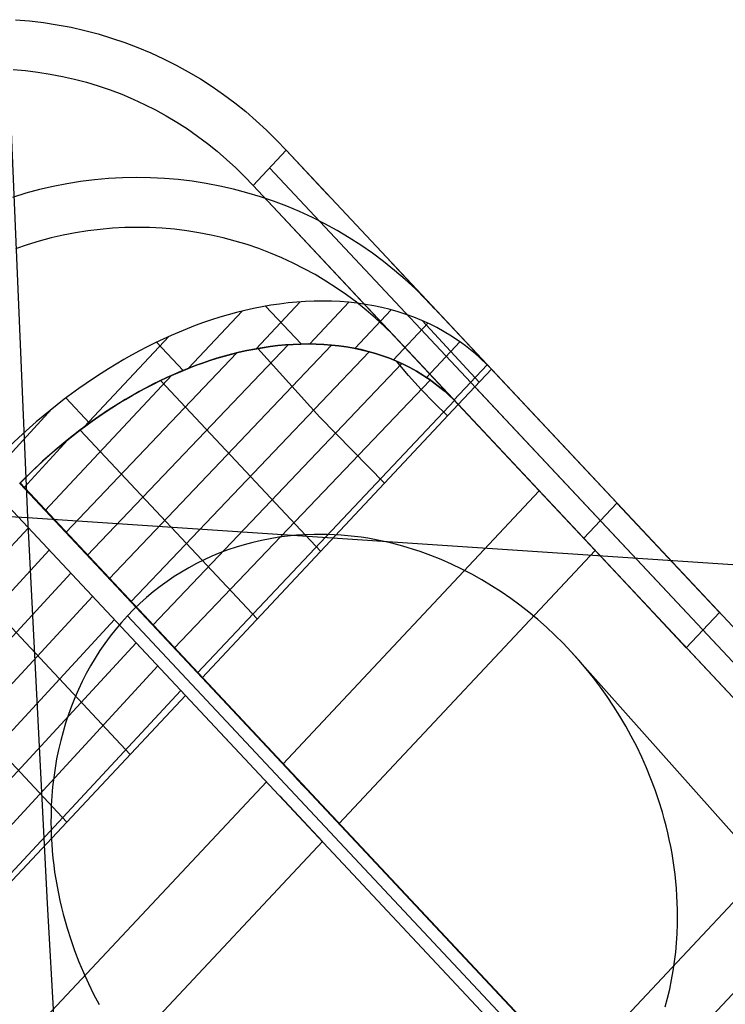
# Model space of a CAD drawing. Units: millimetres. Extents: x -61 to 553, y 8 to 516.
# Drawn here: x 288 to 309, y 134 to 164 of the extents above; entities that cross this region are included whole.
import ezdxf

# ---------------------------------------------------------------- set-up
doc = ezdxf.new("R2010")
doc.units = ezdxf.units.MM
doc.header["$MEASUREMENT"] = 0
for name, color, linetype in [('LIVELLO 01', 1, 'Continuous'), ('LIVELLO 06', 6, 'Continuous'), ('LIVELLO 07', 255, 'Continuous')]:
    doc.layers.add(name, color=color, linetype=linetype)

msp = doc.modelspace()

# ---------------------------------------------------------------- linework, layer by layer
at = {"layer": 'LIVELLO 01'}
for p, q in [((287.526, 163.545, 360.433), (287.949, 163.509, 360.433)), ((287.949, 163.509, 360.433), (288.371, 163.458, 360.433)), ((288.371, 163.458, 360.433), (288.79, 163.393, 360.433)), ((288.79, 163.393, 360.433), (289.207, 163.313, 360.433)), ((289.207, 163.313, 360.433), (289.622, 163.219, 360.433)), ((289.622, 163.219, 360.433), (290.032, 163.111, 360.433)), ((290.032, 163.111, 360.433), (290.439, 162.988, 360.433)), ((290.439, 162.988, 360.433), (290.841, 162.851, 360.433)), ((290.841, 162.851, 360.433), (291.238, 162.7, 360.433)), ((291.238, 162.7, 360.433), (291.63, 162.535, 360.433)), ((291.63, 162.535, 360.433), (292.015, 162.357, 360.433)), ((292.015, 162.357, 360.433), (292.394, 162.166, 360.433)), ((292.394, 162.166, 360.433), (292.767, 161.962, 360.433)), ((287.453, 162.031, 360.433), (287.829, 161.999, 360.433)), ((287.829, 161.999, 360.433), (288.203, 161.954, 360.433)), ((288.203, 161.954, 360.433), (288.575, 161.895, 360.433)), ((288.575, 161.895, 360.433), (288.945, 161.824, 360.433)), ((288.945, 161.824, 360.433), (289.312, 161.74, 360.433)), ((292.767, 161.962, 360.433), (293.132, 161.744, 360.433)), ((289.312, 161.74, 360.433), (289.676, 161.643, 360.433)), ((289.676, 161.643, 360.433), (290.036, 161.534, 360.433)), ((290.036, 161.534, 360.433), (290.393, 161.412, 360.433)), ((293.132, 161.744, 360.433), (293.489, 161.514, 360.433)), ((293.489, 161.514, 360.433), (293.838, 161.272, 360.433)), ((290.393, 161.412, 360.433), (290.745, 161.278, 360.433)), ((290.745, 161.278, 360.433), (291.092, 161.131, 360.433)), ((293.838, 161.272, 360.433), (294.178, 161.018, 360.433)), ((291.092, 161.131, 360.433), (291.434, 160.973, 360.433)), ((291.434, 160.973, 360.433), (291.77, 160.803, 360.433)), ((294.178, 161.018, 360.433), (294.509, 160.752, 360.433)), ((291.77, 160.803, 360.433), (292.1, 160.622, 360.433)), ((292.1, 160.622, 360.433), (292.423, 160.429, 360.433)), ((294.509, 160.752, 360.433), (294.831, 160.475, 360.433)), ((292.423, 160.429, 360.433), (292.74, 160.225, 360.433)), ((294.831, 160.475, 360.433), (295.143, 160.187, 360.433)), ((292.74, 160.225, 360.433), (293.049, 160.01, 360.433)), ((293.049, 160.01, 360.433), (293.351, 159.784, 360.433)), ((295.143, 160.187, 360.433), (295.445, 159.888, 360.433)), ((293.351, 159.784, 360.433), (293.645, 159.548, 360.433)), ((295.445, 159.888, 360.433), (295.736, 159.578, 360.433)), ((293.645, 159.548, 360.433), (293.93, 159.302, 360.433)), ((294.732, 158.507, 360.433), (295.736, 159.578, 360.433)), ((294.732, 158.507, 360.433), (295.736, 159.578, 360.433)), ((295.736, 159.578, 360.433), (315.805, 138.152, 360.433)), ((295.736, 159.578, 360.433), (301.964, 152.929, 347.492)), ((295.736, 159.578, 360.433), (297.003, 158.226, 357.801)), ((293.93, 159.302, 360.433), (294.207, 159.047, 360.433)), ((294.207, 159.047, 360.433), (294.474, 158.781, 360.433)), ((315.304, 137.616, 360.433), (295.234, 159.043, 360.433)), ((289.08, 158.561, 351.051), (288.663, 158.479, 351.051)), ((289.499, 158.629, 351.051), (289.08, 158.561, 351.051)), ((289.92, 158.681, 351.051), (289.499, 158.629, 351.051)), ((290.344, 158.719, 351.051), (289.92, 158.681, 351.051)), ((290.768, 158.743, 351.051), (290.344, 158.719, 351.051)), ((291.192, 158.751, 351.051), (290.768, 158.743, 351.051)), ((291.617, 158.745, 351.051), (291.192, 158.751, 351.051)), ((292.041, 158.724, 351.051), (291.617, 158.745, 351.051)), ((292.464, 158.688, 351.051), (292.041, 158.724, 351.051)), ((292.886, 158.637, 351.051), (292.464, 158.688, 351.051)), ((293.306, 158.572, 351.051), (292.886, 158.637, 351.051)), ((293.723, 158.492, 351.051), (293.306, 158.572, 351.051)), ((294.474, 158.781, 360.433), (294.732, 158.507, 360.433)), ((314.802, 137.081, 360.433), (294.732, 158.507, 360.433)), ((294.732, 158.507, 360.433), (300.961, 151.857, 347.492)), ((287.839, 158.272, 351.051), (287.433, 158.147, 351.051)), ((288.249, 158.383, 351.051), (287.839, 158.272, 351.051)), ((288.663, 158.479, 351.051), (288.249, 158.383, 351.051)), ((294.137, 158.398, 351.051), (293.723, 158.492, 351.051)), ((294.548, 158.29, 351.051), (294.137, 158.398, 351.051)), ((294.954, 158.167, 351.051), (294.548, 158.29, 351.051)), ((295.357, 158.03, 351.051), (294.954, 158.167, 351.051)), ((295.754, 157.879, 351.051), (295.357, 158.03, 351.051)), ((296.145, 157.715, 351.051), (295.754, 157.879, 351.051)), ((296.531, 157.536, 351.051), (296.145, 157.715, 351.051)), ((296.91, 157.345, 351.051), (296.531, 157.536, 351.051)), ((297.282, 157.141, 351.051), (296.91, 157.345, 351.051)), ((288.973, 157, 351.051), (288.606, 156.915, 351.051)), ((289.342, 157.072, 351.051), (288.973, 157, 351.051)), ((289.714, 157.131, 351.051), (289.342, 157.072, 351.051)), ((290.088, 157.176, 351.051), (289.714, 157.131, 351.051)), ((290.464, 157.209, 351.051), (290.088, 157.176, 351.051)), ((290.84, 157.229, 351.051), (290.464, 157.209, 351.051)), ((291.216, 157.236, 351.051), (290.84, 157.229, 351.051)), ((291.593, 157.23, 351.051), (291.216, 157.236, 351.051)), ((291.969, 157.21, 351.051), (291.593, 157.23, 351.051)), ((292.344, 157.178, 351.051), (291.969, 157.21, 351.051)), ((292.718, 157.133, 351.051), (292.344, 157.178, 351.051)), ((293.09, 157.074, 351.051), (292.718, 157.133, 351.051)), ((293.46, 157.003, 351.051), (293.09, 157.074, 351.051)), ((293.828, 156.919, 351.051), (293.46, 157.003, 351.051)), ((297.647, 156.923, 351.051), (297.282, 157.141, 351.051)), ((287.881, 156.708, 351.051), (287.525, 156.586, 351.051)), ((288.242, 156.818, 351.051), (287.881, 156.708, 351.051)), ((288.606, 156.915, 351.051), (288.242, 156.818, 351.051)), ((294.192, 156.822, 351.051), (293.828, 156.919, 351.051)), ((294.552, 156.713, 351.051), (294.192, 156.822, 351.051)), ((294.908, 156.591, 351.051), (294.552, 156.713, 351.051)), ((298.004, 156.693, 351.051), (297.647, 156.923, 351.051)), ((295.26, 156.457, 351.051), (294.908, 156.591, 351.051)), ((295.608, 156.31, 351.051), (295.26, 156.457, 351.051)), ((298.353, 156.451, 351.051), (298.004, 156.693, 351.051)), ((298.694, 156.197, 351.051), (298.353, 156.451, 351.051)), ((295.949, 156.152, 351.051), (295.608, 156.31, 351.051)), ((296.286, 155.982, 351.051), (295.949, 156.152, 351.051)), ((299.025, 155.931, 351.051), (298.694, 156.197, 351.051)), ((315.805, 138.152, 360.433), (298.85, 156.254, 353.963)), ((296.616, 155.801, 351.051), (296.286, 155.982, 351.051)), ((299.347, 155.654, 351.051), (299.025, 155.931, 351.051)), ((296.939, 155.608, 351.051), (296.616, 155.801, 351.051)), ((297.256, 155.404, 351.051), (296.939, 155.608, 351.051)), ((299.659, 155.366, 351.051), (299.347, 155.654, 351.051)), ((297.565, 155.189, 351.051), (297.256, 155.404, 351.051)), ((299.96, 155.067, 351.051), (299.659, 155.366, 351.051)), ((294.824, 153.551, 343.881), (296.158, 154.975, 343.881)), ((295.538, 154.909, 343.62), (295.275, 154.87, 343.514)), ((295.802, 154.941, 343.729), (295.538, 154.909, 343.62)), ((296.065, 154.966, 343.842), (295.802, 154.941, 343.729)), ((296.328, 154.984, 343.957), (296.065, 154.966, 343.842)), ((296.591, 154.994, 344.075), (296.328, 154.984, 343.957)), ((296.456, 153.698, 344.58), (297.64, 154.962, 344.58)), ((296.853, 154.998, 344.196), (296.591, 154.994, 344.075)), ((297.113, 154.993, 344.32), (296.853, 154.998, 344.196)), ((297.373, 154.981, 344.446), (297.113, 154.993, 344.32)), ((297.631, 154.962, 344.576), (297.373, 154.981, 344.446)), ((297.867, 154.963, 351.051), (297.565, 155.189, 351.051)), ((297.887, 154.934, 344.707), (297.631, 154.962, 344.576)), ((314.802, 137.081, 360.433), (297.847, 155.182, 353.963)), ((298.16, 154.727, 351.051), (297.867, 154.963, 351.051)), ((298.142, 154.898, 344.842), (297.887, 154.934, 344.707)), ((300.252, 154.757, 351.051), (299.96, 155.067, 351.051)), ((292.773, 152.956, 343.182), (294.399, 154.693, 343.182)), ((294.225, 154.649, 343.12), (293.974, 154.581, 343.033)), ((294.486, 154.714, 343.214), (294.225, 154.649, 343.12)), ((294.748, 154.773, 343.311), (294.486, 154.714, 343.214)), ((295.011, 154.825, 343.411), (294.748, 154.773, 343.311)), ((295.275, 154.87, 343.514), (295.011, 154.825, 343.411)), ((296.19, 153.696, 344.456), (295.113, 154.844, 343.45)), ((297.824, 153.562, 345.279), (298.92, 154.732, 345.279)), ((298.394, 154.854, 344.979), (298.142, 154.898, 344.842)), ((298.446, 154.481, 351.051), (298.16, 154.727, 351.051)), ((298.644, 154.802, 345.119), (298.394, 154.854, 344.979)), ((298.891, 154.741, 345.261), (298.644, 154.802, 345.119)), ((299.136, 154.672, 345.406), (298.891, 154.741, 345.261)), ((299.378, 154.594, 345.553), (299.136, 154.672, 345.406)), ((293.226, 154.343, 342.787), (292.978, 154.253, 342.711)), ((293.474, 154.427, 342.866), (293.226, 154.343, 342.787)), ((293.724, 154.507, 342.948), (293.474, 154.427, 342.866)), ((293.974, 154.581, 343.033), (293.724, 154.507, 342.948)), ((298.722, 154.226, 351.051), (298.446, 154.481, 351.051)), ((298.99, 153.213, 345.977), (300.033, 154.327, 345.976)), ((299.616, 154.507, 345.703), (299.378, 154.594, 345.553)), ((299.851, 154.411, 345.854), (299.616, 154.507, 345.703)), ((300.083, 154.306, 346.009), (299.851, 154.411, 345.854)), ((301.597, 152.535, 347.492), (299.862, 154.404, 345.863)), ((292.487, 154.057, 342.567), (292.243, 153.952, 342.499)), ((292.732, 154.157, 342.637), (292.487, 154.057, 342.567)), ((292.978, 154.253, 342.711), (292.732, 154.157, 342.637)), ((298.99, 153.96, 351.051), (298.722, 154.226, 351.051)), ((300.31, 154.192, 346.165), (300.083, 154.306, 346.009)), ((300.533, 154.068, 346.324), (300.31, 154.192, 346.165)), ((300.752, 153.935, 346.484), (300.533, 154.068, 346.324)), ((289.601, 151.169, 342.483), (292.187, 153.929, 342.483)), ((291.76, 153.728, 342.371), (291.52, 153.608, 342.311)), ((292.001, 153.842, 342.433), (291.76, 153.728, 342.371)), ((292.608, 152.89, 343.135), (291.803, 153.75, 342.382)), ((292.243, 153.952, 342.499), (292.001, 153.842, 342.433)), ((299.248, 153.686, 351.051), (298.99, 153.96, 351.051)), ((299.991, 152.68, 346.678), (301.007, 153.763, 346.679)), ((300.86, 153.865, 346.565), (300.752, 153.935, 346.484)), ((300.967, 153.792, 346.647), (300.86, 153.865, 346.565)), ((301.073, 153.717, 346.729), (300.967, 153.792, 346.647)), ((301.177, 153.64, 346.812), (301.073, 153.717, 346.729)), ((289.048, 147.97, 343.625), (294.237, 153.426, 343.661)), ((289.048, 147.97, 346.047), (294.237, 153.426, 346.083)), ((289.701, 147.273, 344.235), (295.798, 153.674, 344.282)), ((289.701, 147.273, 346.657), (295.798, 153.674, 346.704)), ((290.363, 146.567, 344.854), (297.117, 153.664, 344.903)), ((290.363, 146.567, 347.276), (297.117, 153.664, 347.326)), ((291.026, 145.859, 345.474), (298.256, 153.462, 345.525)), ((291.026, 145.859, 347.896), (298.256, 153.462, 347.947)), ((291.282, 153.484, 342.254), (291.046, 153.356, 342.2)), ((291.52, 153.608, 342.311), (291.282, 153.484, 342.254)), ((294.312, 153.444, 343.688), (294.08, 153.386, 343.605)), ((294.312, 153.444, 346.111), (294.08, 153.386, 346.027)), ((294.083, 153.387, 343.606), (294.315, 153.445, 343.69)), ((294.545, 153.496, 343.775), (294.312, 153.444, 343.688)), ((294.545, 153.496, 346.197), (294.312, 153.444, 346.111)), ((294.315, 153.445, 343.69), (294.548, 153.497, 343.776)), ((294.778, 153.542, 343.863), (294.545, 153.496, 343.775)), ((294.778, 153.542, 346.286), (294.545, 153.496, 346.197)), ((294.548, 153.497, 343.776), (294.782, 153.543, 343.865)), ((295.012, 153.583, 343.955), (294.778, 153.542, 343.863)), ((295.012, 153.583, 346.377), (294.778, 153.542, 346.286)), ((294.782, 153.543, 343.865), (295.016, 153.583, 343.956)), ((296.756, 151.473, 345.694), (294.872, 153.56, 343.9)), ((296.756, 151.473, 348.116), (294.872, 153.56, 346.322)), ((295.247, 153.617, 344.05), (295.012, 153.583, 343.955)), ((295.247, 153.617, 346.472), (295.012, 153.583, 346.377)), ((295.016, 153.583, 343.956), (295.25, 153.618, 344.051)), ((295.481, 153.646, 344.147), (295.247, 153.617, 344.05)), ((295.481, 153.646, 346.569), (295.247, 153.617, 346.472)), ((295.25, 153.618, 344.051), (295.484, 153.646, 344.148)), ((295.716, 153.668, 344.246), (295.481, 153.646, 344.147)), ((295.716, 153.668, 346.669), (295.481, 153.646, 346.569)), ((295.484, 153.646, 344.148), (295.718, 153.668, 344.248)), ((295.95, 153.684, 344.349), (295.716, 153.668, 344.246)), ((295.95, 153.684, 346.771), (295.716, 153.668, 346.669)), ((295.718, 153.668, 344.248), (295.952, 153.684, 344.35)), ((296.183, 153.693, 344.454), (295.95, 153.684, 344.349)), ((296.183, 153.693, 346.876), (295.95, 153.684, 346.771)), ((295.952, 153.684, 344.35), (296.185, 153.694, 344.455)), ((296.416, 153.696, 344.561), (296.183, 153.693, 344.454)), ((296.416, 153.696, 346.984), (296.183, 153.693, 346.876)), ((296.185, 153.694, 344.455), (296.418, 153.696, 344.563)), ((296.648, 153.693, 344.671), (296.416, 153.696, 344.561)), ((296.648, 153.693, 347.094), (296.416, 153.696, 346.984)), ((296.418, 153.696, 344.563), (296.65, 153.692, 344.673)), ((296.878, 153.682, 344.784), (296.648, 153.693, 344.671)), ((296.878, 153.682, 347.206), (296.648, 153.693, 347.094)), ((296.65, 153.692, 344.673), (296.88, 153.682, 344.785)), ((297.108, 153.664, 344.899), (296.878, 153.682, 344.784)), ((297.108, 153.664, 347.321), (296.878, 153.682, 347.206)), ((296.88, 153.682, 344.785), (297.11, 153.664, 344.9)), ((297.336, 153.64, 345.016), (297.108, 153.664, 344.899)), ((297.336, 153.64, 347.438), (297.108, 153.664, 347.321)), ((297.11, 153.664, 344.9), (297.337, 153.64, 345.017)), ((297.562, 153.608, 345.136), (297.336, 153.64, 345.016)), ((297.562, 153.608, 347.558), (297.336, 153.64, 347.438)), ((297.337, 153.64, 345.017), (297.564, 153.608, 345.137)), ((297.786, 153.569, 345.258), (297.562, 153.608, 345.136)), ((297.786, 153.569, 347.68), (297.562, 153.608, 347.558)), ((297.564, 153.608, 345.137), (297.788, 153.569, 345.259)), ((298.008, 153.523, 345.382), (297.786, 153.569, 345.258)), ((298.008, 153.523, 347.804), (297.786, 153.569, 347.68)), ((297.788, 153.569, 345.259), (298.01, 153.522, 345.383)), ((298.228, 153.469, 345.509), (298.008, 153.523, 345.382)), ((298.228, 153.469, 347.931), (298.008, 153.523, 347.804)), ((298.01, 153.522, 345.383), (298.23, 153.468, 345.509)), ((298.446, 153.407, 345.637), (298.228, 153.469, 345.509)), ((298.446, 153.407, 348.059), (298.228, 153.469, 347.931)), ((298.23, 153.468, 345.509), (298.447, 153.407, 345.638)), ((301.28, 153.56, 346.895), (301.177, 153.64, 346.812)), ((301.382, 153.477, 346.979), (301.28, 153.56, 346.895)), ((301.482, 153.392, 347.063), (301.382, 153.477, 346.979)), ((290.811, 153.223, 342.148), (290.578, 153.087, 342.099)), ((291.046, 153.356, 342.2), (290.811, 153.223, 342.148)), ((293.196, 153.115, 345.733), (292.977, 153.036, 345.665)), ((292.98, 153.037, 343.244), (293.199, 153.116, 343.312)), ((293.199, 153.116, 343.312), (292.981, 153.037, 343.244)), ((293.416, 153.19, 345.803), (293.196, 153.115, 345.733)), ((293.199, 153.116, 343.312), (293.419, 153.191, 343.382)), ((293.418, 153.191, 343.381), (293.199, 153.116, 343.312)), ((293.636, 153.26, 345.875), (293.416, 153.19, 345.803)), ((293.638, 153.261, 343.453), (293.418, 153.191, 343.381)), ((293.419, 153.191, 343.382), (293.639, 153.261, 343.454)), ((293.858, 153.326, 345.95), (293.636, 153.26, 345.875)), ((293.858, 153.326, 343.528), (293.638, 153.261, 343.453)), ((293.639, 153.261, 343.454), (293.861, 153.326, 343.529)), ((294.08, 153.386, 343.605), (293.858, 153.326, 343.528)), ((294.08, 153.386, 346.027), (293.858, 153.326, 345.95)), ((293.861, 153.326, 343.529), (294.083, 153.387, 343.606)), ((298.661, 153.338, 345.768), (298.446, 153.407, 345.637)), ((298.661, 153.338, 348.19), (298.446, 153.407, 348.059)), ((298.447, 153.407, 345.638), (298.662, 153.337, 345.769)), ((298.873, 153.261, 345.901), (298.661, 153.338, 345.768)), ((298.873, 153.261, 348.323), (298.661, 153.338, 348.19)), ((298.662, 153.337, 345.769), (298.874, 153.26, 345.902)), ((299.082, 153.176, 346.036), (298.873, 153.261, 345.901)), ((299.082, 153.176, 348.458), (298.873, 153.261, 348.323)), ((298.874, 153.26, 345.902), (299.083, 153.175, 346.037)), ((299.288, 153.082, 346.173), (299.082, 153.176, 346.036)), ((299.288, 153.082, 348.595), (299.082, 153.176, 348.458)), ((299.083, 153.175, 346.037), (299.288, 153.082, 346.174)), ((299.45, 152.737, 346.4), (299.085, 153.175, 346.038)), ((299.45, 152.737, 348.822), (299.085, 153.175, 348.46)), ((301.581, 153.305, 347.148), (301.482, 153.392, 347.063)), ((301.679, 153.215, 347.233), (301.581, 153.305, 347.148)), ((301.776, 153.122, 347.319), (301.679, 153.215, 347.233)), ((301.871, 153.027, 347.405), (301.776, 153.122, 347.319)), ((290.347, 152.945, 342.053), (290.118, 152.8, 342.009)), ((290.578, 153.087, 342.099), (290.347, 152.945, 342.053)), ((291.686, 145.154, 346.091), (299.247, 153.102, 346.146)), ((291.686, 145.154, 348.513), (299.247, 153.102, 348.568)), ((292.543, 152.863, 345.538), (292.327, 152.771, 345.478)), ((292.33, 152.772, 343.056), (292.546, 152.864, 343.116)), ((292.547, 152.865, 343.117), (292.332, 152.773, 343.057)), ((292.76, 152.952, 345.6), (292.543, 152.863, 345.538)), ((292.546, 152.864, 343.116), (292.762, 152.953, 343.179)), ((292.763, 152.953, 343.179), (292.547, 152.865, 343.117)), ((292.977, 153.036, 345.665), (292.76, 152.952, 345.6)), ((292.762, 152.953, 343.179), (292.98, 153.037, 343.244)), ((292.981, 153.037, 343.244), (292.763, 152.953, 343.179)), ((299.288, 153.082, 346.174), (299.491, 152.98, 346.313)), ((299.49, 152.981, 346.312), (299.288, 153.082, 346.173)), ((299.49, 152.981, 348.734), (299.288, 153.082, 348.595)), ((299.688, 152.871, 346.453), (299.49, 152.981, 346.312)), ((299.688, 152.871, 348.875), (299.49, 152.981, 348.734)), ((299.491, 152.98, 346.313), (299.689, 152.87, 346.454)), ((299.883, 152.752, 346.596), (299.688, 152.871, 346.453)), ((299.883, 152.752, 349.018), (299.688, 152.871, 348.875)), ((299.689, 152.87, 346.454), (299.884, 152.752, 346.596)), ((300.83, 151.993, 347.371), (301.833, 153.065, 347.371)), ((300.961, 151.857, 347.492), (301.964, 152.929, 347.492)), ((301.964, 152.929, 347.492), (301.871, 153.027, 347.405)), ((315.805, 138.152, 360.433), (301.964, 152.929, 347.492)), ((288.418, 148.643, 343.035), (292.271, 152.748, 343.039)), ((288.418, 148.643, 345.457), (292.271, 152.748, 345.461)), ((289.891, 152.651, 341.969), (289.666, 152.498, 341.93)), ((290.118, 152.8, 342.009), (289.891, 152.651, 341.969)), ((291.9, 152.572, 345.365), (291.688, 152.467, 345.312)), ((291.69, 152.468, 342.89), (291.902, 152.573, 342.943)), ((291.906, 152.575, 342.944), (291.695, 152.47, 342.891)), ((292.113, 152.674, 345.42), (291.9, 152.572, 345.365)), ((291.902, 152.573, 342.943), (292.115, 152.675, 342.998)), ((292.119, 152.676, 342.999), (291.906, 152.575, 342.944)), ((296.786, 147.397, 347.493), (291.928, 152.588, 342.949)), ((296.786, 147.397, 349.915), (291.928, 152.588, 345.371)), ((292.327, 152.771, 345.478), (292.113, 152.674, 345.42)), ((292.115, 152.675, 342.998), (292.33, 152.772, 343.056)), ((292.332, 152.773, 343.057), (292.119, 152.676, 342.999)), ((292.341, 144.454, 346.704), (300.111, 152.6, 346.769)), ((292.341, 144.454, 349.126), (300.111, 152.6, 349.191)), ((299.83, 152.314, 346.763), (299.45, 152.737, 346.4)), ((299.83, 152.314, 349.185), (299.45, 152.737, 348.822)), ((299.979, 152.69, 346.668), (299.883, 152.752, 346.596)), ((299.979, 152.69, 349.09), (299.883, 152.752, 349.018)), ((299.884, 152.752, 346.596), (299.98, 152.69, 346.669)), ((300.074, 152.625, 346.741), (299.979, 152.69, 346.668)), ((300.074, 152.625, 349.163), (299.979, 152.69, 349.09)), ((299.98, 152.69, 346.669), (300.075, 152.625, 346.741)), ((300.168, 152.559, 346.814), (300.074, 152.625, 346.741)), ((300.168, 152.559, 349.236), (300.074, 152.625, 349.163)), ((300.075, 152.625, 346.741), (300.168, 152.558, 346.814)), ((300.261, 152.49, 346.887), (300.168, 152.559, 346.814)), ((300.261, 152.49, 349.31), (300.168, 152.559, 349.236)), ((300.168, 152.558, 346.814), (300.261, 152.489, 346.888)), ((289.443, 152.341, 341.895), (289.222, 152.181, 341.862)), ((289.666, 152.498, 341.93), (289.443, 152.341, 341.895)), ((291.269, 152.245, 345.213), (291.061, 152.128, 345.167)), ((291.063, 152.129, 342.745), (291.27, 152.246, 342.791)), ((291.276, 152.249, 342.792), (291.069, 152.132, 342.747)), ((291.478, 152.358, 345.261), (291.269, 152.245, 345.213)), ((291.27, 152.246, 342.791), (291.48, 152.359, 342.839)), ((291.485, 152.362, 342.841), (291.276, 152.249, 342.792)), ((291.688, 152.467, 345.312), (291.478, 152.358, 345.261)), ((291.48, 152.359, 342.839), (291.69, 152.468, 342.89)), ((291.695, 152.47, 342.891), (291.485, 152.362, 342.841)), ((300.225, 151.904, 347.127), (299.83, 152.314, 346.763)), ((300.225, 151.904, 349.549), (299.83, 152.314, 349.185)), ((300.352, 152.419, 346.961), (300.261, 152.49, 346.887)), ((300.352, 152.419, 349.384), (300.261, 152.49, 349.31)), ((300.261, 152.489, 346.888), (300.353, 152.418, 346.962)), ((300.443, 152.345, 347.036), (300.352, 152.419, 346.961)), ((300.443, 152.345, 349.458), (300.352, 152.419, 349.384)), ((300.353, 152.418, 346.962), (300.443, 152.345, 347.036)), ((300.443, 152.345, 347.036), (300.532, 152.269, 347.111)), ((300.532, 152.27, 347.111), (300.443, 152.345, 347.036)), ((300.532, 152.27, 349.533), (300.443, 152.345, 349.458)), ((300.62, 152.192, 347.186), (300.532, 152.27, 347.111)), ((300.62, 152.192, 349.608), (300.532, 152.27, 349.533)), ((300.532, 152.269, 347.111), (300.621, 152.192, 347.186)), ((315.304, 137.616, 360.433), (301.463, 152.393, 347.492)), ((289.003, 152.017, 341.831), (288.787, 151.849, 341.804)), ((289.222, 152.181, 341.862), (289.003, 152.017, 341.831)), ((289.77, 151.292, 342.507), (289.054, 152.057, 341.838)), ((290.855, 152.007, 345.124), (290.651, 151.882, 345.083)), ((290.652, 151.883, 342.661), (290.857, 152.008, 342.702)), ((290.864, 152.012, 342.703), (290.66, 151.888, 342.662)), ((291.061, 152.128, 345.167), (290.855, 152.007, 345.124)), ((290.857, 152.008, 342.702), (291.063, 152.129, 342.745)), ((291.069, 152.132, 342.747), (290.864, 152.012, 342.703)), ((293.044, 143.704, 347.361), (300.843, 151.98, 347.383)), ((293.044, 143.704, 349.783), (300.843, 151.98, 349.805)), ((300.707, 152.112, 347.262), (300.62, 152.192, 347.186)), ((300.707, 152.112, 349.684), (300.62, 152.192, 349.608)), ((300.621, 152.192, 347.186), (300.707, 152.111, 347.262)), ((300.793, 152.029, 347.338), (300.707, 152.112, 347.262)), ((300.793, 152.029, 349.76), (300.707, 152.112, 349.684)), ((300.707, 152.111, 347.262), (300.793, 152.029, 347.338)), ((300.793, 152.029, 347.338), (300.878, 151.944, 347.415)), ((300.878, 151.945, 347.415), (300.793, 152.029, 347.338)), ((300.878, 151.945, 349.837), (300.793, 152.029, 349.76)), ((300.961, 151.857, 347.492), (300.878, 151.945, 347.415)), ((300.961, 151.857, 349.914), (300.878, 151.945, 349.837)), ((300.878, 151.944, 347.415), (300.961, 151.857, 347.492)), ((287.093, 150.058, 341.796), (288.627, 151.723, 341.784)), ((288.573, 151.679, 341.778), (288.362, 151.504, 341.756)), ((288.787, 151.849, 341.804), (288.573, 151.679, 341.778)), ((290.247, 151.623, 345.008), (290.048, 151.488, 344.973)), ((290.049, 151.489, 342.552), (290.248, 151.624, 342.586)), ((290.257, 151.63, 342.587), (290.058, 151.495, 342.553)), ((290.448, 151.754, 345.044), (290.247, 151.623, 345.008)), ((290.248, 151.624, 342.586), (290.449, 151.755, 342.622)), ((290.457, 151.761, 342.624), (290.257, 151.63, 342.587)), ((290.651, 151.882, 345.083), (290.448, 151.754, 345.044)), ((290.449, 151.755, 342.622), (290.652, 151.883, 342.661)), ((290.66, 151.888, 342.662), (290.457, 151.761, 342.624)), ((300.961, 151.857, 347.492), (293.184, 143.555, 347.492)), ((293.184, 143.555, 349.914), (300.961, 151.857, 349.914)), ((300.635, 151.51, 347.492), (300.225, 151.904, 347.127)), ((300.635, 151.51, 349.914), (300.225, 151.904, 349.549)), ((300.961, 151.857, 347.492), (314.802, 137.081, 360.433)), ((300.961, 151.857, 349.914), (300.961, 151.857, 347.492)), ((314.802, 137.081, 360.433), (300.961, 151.857, 347.492)), ((300.961, 151.857, 349.914), (312.211, 139.846, 360.433)), ((313.507, 138.463, 360.433), (300.961, 151.857, 348.703)), ((288.153, 151.327, 341.736), (287.743, 150.963, 341.704)), ((288.362, 151.504, 341.756), (288.153, 151.327, 341.736)), ((289.85, 151.35, 344.942), (289.655, 151.208, 344.912)), ((289.656, 151.209, 342.49), (289.851, 151.35, 342.52)), ((289.861, 151.357, 342.521), (289.666, 151.217, 342.492)), ((290.048, 151.488, 344.973), (289.85, 151.35, 344.942)), ((289.851, 151.35, 342.52), (290.049, 151.489, 342.552)), ((290.058, 151.495, 342.553), (289.861, 151.357, 342.521)), ((298.72, 149.464, 347.492), (296.756, 151.473, 345.694)), ((298.72, 149.464, 349.914), (296.756, 151.473, 348.116)), ((289.461, 151.063, 344.885), (289.27, 150.916, 344.86)), ((289.271, 150.916, 342.438), (289.462, 151.064, 342.463)), ((289.473, 151.073, 342.465), (289.282, 150.925, 342.44)), ((289.655, 151.208, 344.912), (289.461, 151.063, 344.885)), ((289.462, 151.064, 342.463), (289.656, 151.209, 342.49)), ((289.666, 151.217, 342.492), (289.473, 151.073, 342.465)), ((294.861, 145.344, 347.492), (289.485, 151.082, 342.466)), ((294.861, 145.344, 349.914), (289.485, 151.082, 344.888)), ((287.743, 150.963, 341.704), (287.345, 150.588, 341.682)), ((287.773, 149.331, 342.433), (289.108, 150.788, 342.419)), ((287.773, 149.331, 344.855), (289.108, 150.788, 344.841)), ((288.894, 150.612, 342.396), (289.082, 150.766, 342.416)), ((289.081, 150.765, 344.838), (288.894, 150.612, 344.818)), ((289.094, 150.775, 342.417), (288.907, 150.622, 342.397)), ((289.27, 150.916, 344.86), (289.081, 150.765, 344.838)), ((289.082, 150.766, 342.416), (289.271, 150.916, 342.438)), ((289.282, 150.925, 342.44), (289.094, 150.775, 342.417)), ((288.346, 150.135, 342.349), (288.709, 150.456, 342.378)), ((288.709, 150.455, 344.8), (288.346, 150.134, 344.771)), ((288.722, 150.467, 342.379), (288.36, 150.147, 342.35)), ((288.709, 150.456, 342.378), (288.894, 150.612, 342.396)), ((288.894, 150.612, 344.818), (288.709, 150.455, 344.8)), ((288.907, 150.622, 342.397), (288.722, 150.467, 342.379)), ((287.993, 149.803, 342.329), (288.346, 150.135, 342.349)), ((288.346, 150.134, 344.771), (287.993, 149.803, 344.751)), ((288.36, 150.147, 342.35), (288.008, 149.817, 342.329)), ((287.65, 149.463, 342.317), (287.993, 149.803, 342.329)), ((287.993, 149.803, 344.751), (287.65, 149.463, 344.74)), ((288.008, 149.817, 342.329), (287.665, 149.478, 342.318)), ((287.665, 149.478, 342.318), (287.65, 149.463, 342.317)), ((287.65, 149.463, 344.74), (287.665, 149.478, 342.318)), ((287.65, 149.463, 342.317), (293.184, 143.555, 347.492)), ((287.65, 149.463, 344.74), (293.184, 143.555, 349.914)), ((287.658, 149.47, 343.529), (305.737, 130.168, 360.433)), ((287.665, 149.478, 342.318), (307.04, 128.794, 360.433)), ((295.639, 140.934, 352.209), (303.416, 149.236, 352.209)), ((305.113, 147.424, 351.374), (303.416, 149.236, 352.209)), ((287.149, 148.927, 342.317), (292.682, 143.019, 347.492)), ((287.149, 148.927, 344.74), (292.682, 143.019, 349.914)), ((305.228, 129.625, 360.433), (287.149, 148.927, 343.529)), ((304.767, 147.794, 360.433), (305.771, 148.865, 360.433)), ((305.771, 148.865, 360.433), (308.885, 145.54, 353.963)), ((284.071, 143.993, 343.039), (287.916, 148.107, 343.035)), ((284.071, 143.993, 345.461), (287.916, 148.107, 345.458)), ((304.767, 147.794, 360.433), (307.881, 144.469, 353.963)), ((283.436, 141.895, 343.661), (288.546, 147.434, 343.625)), ((283.436, 141.895, 346.083), (288.546, 147.434, 346.047)), ((305.113, 147.424, 351.374), (297.336, 139.122, 351.374)), ((291.006, 141.229, 347.491), (285.632, 146.968, 342.466)), ((291.006, 141.229, 349.914), (285.632, 146.968, 344.888)), ((283.203, 140.229, 344.282), (289.199, 146.737, 344.235)), ((283.203, 140.229, 346.704), (289.199, 146.737, 346.657)), ((283.213, 138.82, 344.903), (289.861, 146.031, 344.854)), ((283.213, 138.82, 347.326), (289.861, 146.031, 347.276)), ((308.885, 145.54, 353.963), (307.881, 144.469, 353.963)), ((283.403, 137.604, 345.525), (290.524, 145.323, 345.474)), ((283.403, 137.604, 347.947), (290.524, 145.323, 347.896)), ((283.739, 136.545, 346.146), (291.184, 144.618, 346.091)), ((283.739, 136.545, 348.568), (291.184, 144.618, 348.513)), ((289.082, 139.175, 347.492), (284.221, 144.36, 342.948)), ((289.082, 139.175, 349.914), (284.221, 144.36, 345.371)), ((284.211, 135.626, 346.769), (291.839, 143.919, 346.704)), ((284.211, 135.626, 349.191), (291.839, 143.919, 349.126)), ((293.184, 143.555, 347.492), (307.025, 128.778, 360.433)), ((304.435, 131.543, 360.433), (293.184, 143.555, 349.914)), ((284.792, 134.841, 347.384), (292.542, 143.169, 347.361)), ((284.792, 134.841, 349.806), (292.542, 143.169, 349.783)), ((284.905, 134.716, 349.914), (292.682, 143.019, 349.914)), ((292.682, 143.019, 347.492), (284.905, 134.716, 347.492)), ((292.682, 143.019, 347.492), (306.523, 128.242, 360.433)), ((303.933, 131.008, 360.433), (292.682, 143.019, 349.914)), ((287.36, 132.095, 352.209), (295.137, 140.398, 352.209)), ((296.042, 140.503, 352.586), (297.353, 139.136, 351.376)), ((296.836, 138.584, 351.375), (295.541, 139.967, 352.587)), ((304.435, 131.543, 360.433), (312.211, 139.846, 360.433)), ((296.835, 138.586, 351.374), (289.058, 130.283, 351.374)), ((305.73, 130.161, 360.433), (313.507, 138.463, 360.433))]:
    msp.add_line(p, q, dxfattribs=at)
at = {"layer": 'LIVELLO 06'}
for p, q in [((294.99, 147.73, 362.31), (294.727, 147.669, 362.31)), ((295.252, 147.782, 362.31), (294.99, 147.73, 362.31)), ((295.516, 147.826, 362.31), (295.252, 147.782, 362.31)), ((295.781, 147.86, 362.31), (295.516, 147.826, 362.31)), ((296.047, 147.886, 362.31), (295.781, 147.86, 362.31)), ((296.315, 147.903, 362.31), (296.047, 147.886, 362.31)), ((296.585, 147.912, 362.31), (296.315, 147.903, 362.31)), ((296.79, 147.914, 362.31), (296.585, 147.912, 362.31)), ((296.994, 147.911, 362.31), (296.79, 147.914, 362.31)), ((297.198, 147.903, 362.31), (296.994, 147.911, 362.31)), ((297.402, 147.89, 362.31), (297.198, 147.903, 362.31)), ((297.606, 147.873, 362.31), (297.402, 147.89, 362.31)), ((297.809, 147.851, 362.31), (297.606, 147.873, 362.31)), ((298.011, 147.824, 362.31), (297.809, 147.851, 362.31)), ((298.213, 147.794, 362.31), (298.011, 147.824, 362.31)), ((298.414, 147.758, 362.31), (298.213, 147.794, 362.31)), ((298.614, 147.719, 362.31), (298.414, 147.758, 362.31)), ((293.969, 147.439, 362.31), (293.725, 147.348, 362.31)), ((294.215, 147.523, 362.31), (293.969, 147.439, 362.31)), ((294.465, 147.599, 362.31), (294.215, 147.523, 362.31)), ((294.727, 147.669, 362.31), (294.465, 147.599, 362.31)), ((298.814, 147.675, 362.31), (298.614, 147.719, 362.31)), ((299.013, 147.626, 362.31), (298.814, 147.675, 362.31)), ((299.211, 147.574, 362.31), (299.013, 147.626, 362.31)), ((299.408, 147.517, 362.31), (299.211, 147.574, 362.31)), ((299.604, 147.456, 362.31), (299.408, 147.517, 362.31)), ((299.8, 147.391, 362.31), (299.604, 147.456, 362.31)), ((293.247, 147.14, 362.31), (293.014, 147.024, 362.31)), ((293.484, 147.248, 362.31), (293.247, 147.14, 362.31)), ((293.725, 147.348, 362.31), (293.484, 147.248, 362.31)), ((300.123, 147.274, 362.31), (299.8, 147.391, 362.31)), ((300.442, 147.146, 362.31), (300.123, 147.274, 362.31)), ((300.758, 147.008, 362.31), (300.442, 147.146, 362.31)), ((292.785, 146.9, 362.31), (292.559, 146.768, 362.31)), ((293.014, 147.024, 362.31), (292.785, 146.9, 362.31)), ((301.069, 146.859, 362.31), (300.758, 147.008, 362.31)), ((301.375, 146.7, 362.31), (301.069, 146.859, 362.31)), ((292.338, 146.629, 362.31), (292.121, 146.482, 362.31)), ((292.559, 146.768, 362.31), (292.338, 146.629, 362.31)), ((301.677, 146.531, 362.31), (301.375, 146.7, 362.31)), ((291.908, 146.327, 362.31), (291.7, 146.164, 362.31)), ((292.121, 146.482, 362.31), (291.908, 146.327, 362.31)), ((301.973, 146.352, 362.31), (301.677, 146.531, 362.31)), ((302.265, 146.165, 362.31), (301.973, 146.352, 362.31)), ((291.497, 145.994, 362.31), (291.299, 145.815, 362.31)), ((291.7, 146.164, 362.31), (291.497, 145.994, 362.31)), ((302.551, 145.968, 362.31), (302.265, 146.165, 362.31)), ((302.832, 145.762, 362.31), (302.551, 145.968, 362.31)), ((291.299, 145.815, 362.31), (291.107, 145.63, 362.31)), ((303.106, 145.547, 362.31), (302.832, 145.762, 362.31)), ((290.919, 145.436, 362.31), (290.738, 145.236, 362.31)), ((291.107, 145.63, 362.31), (290.919, 145.436, 362.31)), ((399.427, 29.592, 21.17), (290.919, 145.436, 362.31)), ((303.375, 145.324, 362.31), (303.106, 145.547, 362.31)), ((290.738, 145.236, 362.31), (290.564, 145.031, 362.31)), ((303.638, 145.092, 362.31), (303.375, 145.324, 362.31)), ((303.894, 144.853, 362.31), (303.638, 145.092, 362.31)), ((290.398, 144.819, 362.31), (290.238, 144.603, 362.31)), ((290.564, 145.031, 362.31), (290.398, 144.819, 362.31)), ((304.143, 144.605, 362.31), (303.894, 144.853, 362.31)), ((290.238, 144.603, 362.31), (290.086, 144.381, 362.31)), ((304.386, 144.35, 362.31), (304.143, 144.605, 362.31)), ((289.94, 144.154, 362.31), (289.803, 143.923, 362.31)), ((290.086, 144.381, 362.31), (289.94, 144.154, 362.31)), ((304.619, 144.091, 362.31), (304.386, 144.35, 362.31)), ((405.981, 30.095, 24.454), (304.386, 144.35, 362.31)), ((289.803, 143.923, 362.31), (289.672, 143.686, 362.31)), ((304.845, 143.825, 362.31), (304.619, 144.091, 362.31)), ((289.672, 143.686, 362.31), (289.549, 143.446, 362.31)), ((305.064, 143.552, 362.31), (304.845, 143.825, 362.31)), ((305.275, 143.272, 362.31), (305.064, 143.552, 362.31)), ((289.549, 143.446, 362.31), (289.433, 143.201, 362.31)), ((305.478, 142.986, 362.31), (305.275, 143.272, 362.31)), ((289.325, 142.952, 362.31), (289.223, 142.699, 362.31)), ((289.433, 143.201, 362.31), (289.325, 142.952, 362.31)), ((305.674, 142.693, 362.31), (305.478, 142.986, 362.31)), ((289.223, 142.699, 362.31), (289.13, 142.443, 362.31)), ((305.862, 142.395, 362.31), (305.674, 142.693, 362.31)), ((289.13, 142.443, 362.31), (289.044, 142.183, 362.31)), ((306.041, 142.091, 362.31), (305.862, 142.395, 362.31)), ((289.044, 142.183, 362.31), (288.965, 141.919, 362.31)), ((306.212, 141.781, 362.31), (306.041, 142.091, 362.31)), ((288.965, 141.919, 362.31), (288.894, 141.652, 362.31)), ((306.374, 141.467, 362.31), (306.212, 141.781, 362.31)), ((288.894, 141.652, 362.31), (288.828, 141.372, 362.31)), ((306.528, 141.147, 362.31), (306.374, 141.467, 362.31)), ((288.828, 141.372, 362.31), (288.771, 141.092, 362.31)), ((288.771, 141.092, 362.31), (288.722, 140.812, 362.31)), ((306.672, 140.822, 362.31), (306.528, 141.147, 362.31)), ((288.722, 140.812, 362.31), (288.682, 140.53, 362.31)), ((306.807, 140.492, 362.31), (306.672, 140.822, 362.31)), ((288.682, 140.53, 362.31), (288.649, 140.248, 362.31)), ((306.932, 140.158, 362.31), (306.807, 140.492, 362.31)), ((288.625, 139.963, 362.31), (288.609, 139.677, 362.31)), ((288.649, 140.248, 362.31), (288.625, 139.963, 362.31)), ((307.048, 139.82, 362.31), (306.932, 140.158, 362.31)), ((288.609, 139.677, 362.31), (288.6, 139.389, 362.31)), ((307.154, 139.478, 362.31), (307.048, 139.82, 362.31)), ((288.6, 139.389, 362.31), (288.599, 139.17, 362.31)), ((307.212, 139.271, 362.31), (307.154, 139.478, 362.31)), ((288.599, 139.17, 362.31), (288.602, 138.951, 362.31)), ((307.267, 139.062, 362.31), (307.212, 139.271, 362.31)), ((307.318, 138.853, 362.31), (307.267, 139.062, 362.31)), ((288.602, 138.951, 362.31), (288.609, 138.733, 362.31)), ((307.365, 138.643, 362.31), (307.318, 138.853, 362.31)), ((288.609, 138.733, 362.31), (288.621, 138.516, 362.31)), ((288.621, 138.516, 362.31), (288.637, 138.299, 362.31)), ((307.409, 138.432, 362.31), (307.365, 138.643, 362.31)), ((288.637, 138.299, 362.31), (288.658, 138.082, 362.31)), ((307.448, 138.221, 362.31), (307.409, 138.432, 362.31)), ((307.483, 138.009, 362.31), (307.448, 138.221, 362.31)), ((288.658, 138.082, 362.31), (288.683, 137.866, 362.31)), ((288.683, 137.866, 362.31), (288.711, 137.651, 362.31)), ((307.514, 137.795, 362.31), (307.483, 138.009, 362.31)), ((288.711, 137.651, 362.31), (288.744, 137.436, 362.31)), ((307.542, 137.582, 362.31), (307.514, 137.795, 362.31)), ((307.565, 137.368, 362.31), (307.542, 137.582, 362.31)), ((288.744, 137.436, 362.31), (288.782, 137.222, 362.31)), ((307.583, 137.153, 362.31), (307.565, 137.368, 362.31)), ((288.782, 137.222, 362.31), (288.823, 137.009, 362.31)), ((288.823, 137.009, 362.31), (288.868, 136.797, 362.31)), ((307.598, 136.937, 362.31), (307.583, 137.153, 362.31)), ((288.868, 136.797, 362.31), (288.917, 136.585, 362.31)), ((307.608, 136.722, 362.31), (307.598, 136.937, 362.31)), ((307.614, 136.505, 362.31), (307.608, 136.722, 362.31)), ((288.917, 136.585, 362.31), (288.97, 136.375, 362.31)), ((288.97, 136.375, 362.31), (289.027, 136.165, 362.31)), ((307.616, 136.289, 362.31), (307.614, 136.505, 362.31)), ((289.027, 136.165, 362.31), (289.088, 135.957, 362.31)), ((307.603, 135.786, 362.31), (307.613, 136.072, 362.31)), ((307.613, 136.072, 362.31), (307.616, 136.289, 362.31)), ((289.088, 135.957, 362.31), (289.198, 135.611, 362.31)), ((307.585, 135.502, 362.31), (307.603, 135.786, 362.31)), ((289.198, 135.611, 362.31), (289.318, 135.27, 362.31)), ((307.56, 135.219, 362.31), (307.585, 135.502, 362.31)), ((289.318, 135.27, 362.31), (289.447, 134.934, 362.31)), ((307.526, 134.939, 362.31), (307.56, 135.219, 362.31)), ((289.447, 134.934, 362.31), (289.587, 134.602, 362.31)), ((307.484, 134.66, 362.31), (307.526, 134.939, 362.31)), ((289.587, 134.602, 362.31), (289.736, 134.274, 362.31)), ((307.434, 134.381, 362.31), (307.484, 134.66, 362.31)), ((289.736, 134.274, 362.31), (289.894, 133.952, 362.31)), ((307.376, 134.103, 362.31), (307.434, 134.381, 362.31)), ((307.309, 133.826, 362.31), (307.376, 134.103, 362.31)), ((289.894, 133.952, 362.31), (290.061, 133.635, 362.31)), ((307.237, 133.562, 362.31), (307.309, 133.826, 362.31))]:
    msp.add_line(p, q, dxfattribs=at)
at = {"layer": 'LIVELLO 07'}
for p, q in [((287.39, 160.137, 475.2), (287.884, 148.423, 474.424)), ((277.127, 149.075, 475.17), (287.884, 148.423, 474.424)), ((287.884, 148.423, 474.424), (288.487, 136.704, 473.424)), ((287.884, 148.423, 474.424), (298.659, 147.709, 473.477)), ((298.659, 147.709, 473.477), (309.446, 146.992, 472.334)), ((288.487, 136.704, 473.424), (289.137, 124.994, 472.21))]:
    msp.add_line(p, q, dxfattribs=at)

doc.saveas('drawing.dxf')
